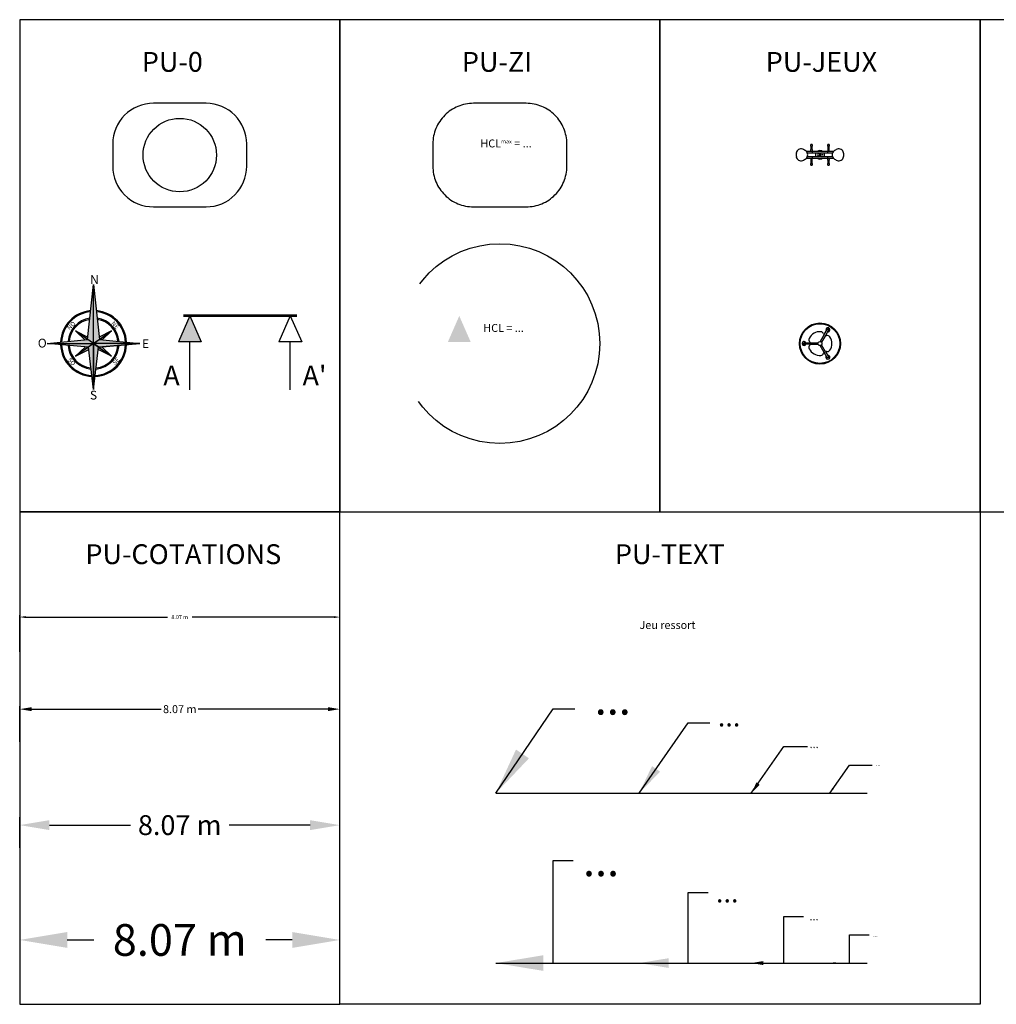
# Model space of a CAD drawing. Units: millimetres. Extents: x 0 to 69.7, y 0 to 48.7.
# Drawn here: x 0 to 24.6, y 0 to 24.8 of the extents above; entities that cross this region are included whole.
import ezdxf
from ezdxf import colors
from ezdxf.entities.mleader import LeaderData, LeaderLine
from ezdxf.math import Vec2, Vec3

# ---------------------------------------------------------------- set-up
doc = ezdxf.new("R2010")
doc.units = ezdxf.units.MM
doc.linetypes.add('DASHED', pattern=[19.05, 12.7, -6.35])
for name, color, linetype in [('PU-0', 7, 'Continuous'), ('PU-COTATIONS', 7, 'Continuous'), ('PU-JEUX', 7, 'Continuous'), ('PU-TEXT', 7, 'Continuous'), ('PU-ZI', 1, 'DASHED')]:
    doc.layers.add(name, color=color, linetype=linetype)
doc.styles.get("Standard").update_dxf_attribs({"font": 'arial.ttf'})
doc.styles.add('Standard PU', font='AVENIR-R.TTF')
doc.dimstyles.new('2-Très petit', dxfattribs={"dimtxt": 0.1, "dimasz": 0.15, "dimexe": 0.05, "dimexo": 0.1, "dimgap": 0.1, "dimtad": 0, "dimtih": 1, "dimtoh": 1, "dimzin": 0, "dimdsep": 46, "dimtxsty": 'Standard PU', "dimcen": 0.03, "dimadec": 0, "dimazin": 0, "dimtfac": 1, "dimtdec": 4, "dimtofl": 0, "dimtmove": 1, "dimatfit": 3, "dimfxl": 1, "dimtolj": 1, "dimtzin": 0, "dimarcsym": 0})
doc.dimstyles.new('3-Petit', dxfattribs={"dimtxt": 0.2, "dimasz": 0.3, "dimexe": 0.075, "dimexo": 0.15, "dimgap": 0.05, "dimtad": 0, "dimtih": 1, "dimtoh": 1, "dimzin": 0, "dimdsep": 46, "dimtxsty": 'Standard PU', "dimcen": 0.08, "dimadec": 0, "dimazin": 0, "dimtfac": 1, "dimtdec": 4, "dimtofl": 0, "dimtmove": 1, "dimatfit": 3, "dimfxl": 1, "dimtolj": 1, "dimtzin": 0, "dimarcsym": 0})
doc.dimstyles.new('4-Moyen', dxfattribs={"dimtxt": 0.5, "dimasz": 0.75, "dimexe": 0.2, "dimexo": 0.4, "dimgap": 0.2, "dimtad": 0, "dimtih": 1, "dimtoh": 1, "dimzin": 0, "dimdsep": 46, "dimtxsty": 'Standard PU', "dimcen": 0.12, "dimadec": 0, "dimazin": 0, "dimtfac": 1, "dimtdec": 4, "dimtofl": 0, "dimtmove": 1, "dimatfit": 3, "dimfxl": 1, "dimtolj": 1, "dimtzin": 0, "dimarcsym": 0})
doc.dimstyles.new('5-Grand', dxfattribs={"dimtxt": 0.8, "dimasz": 1.2, "dimexe": 0.4, "dimexo": 0.8, "dimgap": 0.5, "dimtad": 0, "dimtih": 1, "dimtoh": 1, "dimzin": 0, "dimdsep": 46, "dimtxsty": 'Standard PU', "dimcen": 0.205, "dimadec": 0, "dimazin": 0, "dimtfac": 1, "dimtdec": 4, "dimtofl": 0, "dimtmove": 1, "dimatfit": 3, "dimfxl": 1, "dimtolj": 1, "dimtzin": 0, "dimarcsym": 0})

# ---------------------------------------------------------------- blocks, each defined once
blk = doc.blocks.new('NORD')
h = blk.add_hatch(color=252)
h.paths.add_polyline_path([(0, 1.608), (0, 0), (0.163, 0.114)])
h.paths.add_polyline_path([(0, 0), (0.137, -0.096), (1.26, 0)])
h.paths.add_polyline_path([(0.137, -0.096), (0, 0), (0, -1.248)])
h.paths.add_polyline_path([(-1.26, 0), (-0.137, -0.096), (0, 0)])
blk.add_hatch(color=256).paths.add_polyline_path([(-0.163, 0.114), (0, 0), (0, 1.608)])
h = blk.add_hatch(color=256)
h.paths.add_polyline_path([(-1.26, 0), (0, 0), (-0.163, 0.114), (-0.235, 0.104), (-0.238, 0.106)])
h.paths.add_polyline_path([(0, 0), (-0.137, -0.096), (0, -1.248)])
h.paths.add_polyline_path([(1.26, 0), (0.238, 0.106), (0.235, 0.104), (0.163, 0.114), (0, 0)])
h.paths.add_polyline_path([(-0.492, 0.345), (-0.163, 0.114), (-0.156, 0.174)])
h.paths.add_polyline_path([(-0.492, -0.345), (-0.141, -0.098), (-0.222, -0.091)], flags=17)
h.paths.add_polyline_path([(0.156, 0.174), (0.163, 0.114), (0.492, 0.345)])
h.paths.add_polyline_path([(0.492, -0.345), (0.222, -0.091), (0.141, -0.098)], flags=17)
h = blk.add_hatch(color=252)
h.paths.add_polyline_path([(0.137, -0.096), (0.129, -0.161), (0.492, -0.345)])
h.paths.add_polyline_path([(-0.137, -0.096), (-0.492, -0.345), (-0.129, -0.161)])
h.paths.add_polyline_path([(-0.492, 0.345), (-0.238, 0.106), (-0.163, 0.114)])
h.paths.add_polyline_path([(0.163, 0.114), (0.238, 0.106), (0.492, 0.345)])
for p, q in [((-0.163, 0.114), (0, 1.608)), ((0, 1.608), (0.163, 0.114)), ((-1.26, 0), (-0.163, 0.114)), ((-0.141, -0.098), (-1.26, 0)), ((0.141, -0.098), (0, 0)), ((0, 0), (0, -1.248)), ((1.26, 0), (0.141, -0.098)), ((0.163, 0.114), (1.26, 0)), ((0, -1.248), (-0.137, -0.096))]:
    blk.add_line(p, q)
for points in [[(0, 0), (0, 1.608), (0.163, 0.114)], [(-0.163, 0.114), (-0.492, 0.345), (-0.235, 0.104)], [(0.163, 0.114), (0.492, 0.345), (0.235, 0.104)], [(-1.26, 0), (0, 0), (-0.137, -0.096)], [(1.26, 0), (0, 0), (0.137, -0.096)], [(-0.129, -0.161), (-0.137, -0.096), (-0.492, -0.345)], [(0.129, -0.161), (0.137, -0.096), (0.492, -0.345)]]:
    blk.add_lwpolyline(points, close=True)
for points in [[(0, -1.248), (0, 1.608)], [(0, -1.248), (0, 1.608)], [(0, 0), (-0.492, 0.345)], [(-0.492, 0.345), (-0.235, 0.104)], [(-0.492, 0.345), (-0.156, 0.174)], [(0, 0), (0.492, 0.345)], [(0.492, 0.345), (0.156, 0.174)], [(0.492, 0.345), (0.235, 0.104)], [(-1.26, 0), (0, 0)], [(0, 0), (-0.492, -0.345)], [(0, 0), (0.492, -0.345)], [(1.26, 0), (0, 0)], [(-0.492, -0.345), (-0.219, -0.089)], [(-0.492, -0.345), (-0.129, -0.161)], [(0, -1.248), (0.137, -0.096)], [(0.492, -0.345), (0.129, -0.161)], [(0.492, -0.345), (0.222, -0.091)]]:
    blk.add_lwpolyline(points)
for radius, start, end in [(0.9, 94.9431, 177.6111), (0.871, 95.3202, 177.3318), (0.9, 2.3889, 85.0569), (0.871, 2.6682, 84.6798), (0.697, 98.261, 175.1591), (0.668, 98.9053, 174.6848), (0.697, 4.8409, 81.739), (0.668, 5.3152, 81.0947), (0.9, 182.0213, 267.3619), (0.871, 182.2575, 267.0455), (0.697, 184.0924, 264.5827), (0.668, 184.4924, 264.0444), (0.9, 272.6381, 357.9787), (0.871, 272.9545, 357.7425), (0.697, 275.4173, 355.9076), (0.668, 275.9556, 355.5076)]:
    blk.add_arc((0, 0), radius, start, end)
for s, p in [('N', (-0.094, 1.626)), ('O', (-1.519, -0.108)), ('E', (1.32, -0.124)), ('S', (-0.099, -1.526))]:
    blk.add_text(s, height=0.24).set_placement(p)
for s, rotation, p in [('NO', 45, (-0.651, 0.361)), ('NE', 315, (0.47, 0.536)), ('SO', 315, (-0.718, -0.459)), ('SE', 45, (0.585, -0.588))]:
    blk.add_text(s, height=0.12, rotation=rotation).set_placement(p)
blk = doc.blocks.new('*D9')
at = {"layer": 'Defpoints', "color": 0}
for p in [(8.07, 1.623), (0, 0), (8.07, 0)]:
    blk.add_point(p, dxfattribs=at)
at = {"layer": 'PU-COTATIONS', "color": 0, "lineweight": -2}
for p, q in [((1.2, 1.623), (1.868, 1.623)), ((6.87, 1.623), (6.202, 1.623))]:
    blk.add_line(p, q, dxfattribs=at)
at = {"layer": 'PU-COTATIONS', "color": 0}
for points in [[(1.2, 1.823), (1.2, 1.423), (0, 1.623)], [(6.87, 1.423), (6.87, 1.823), (8.07, 1.623)]]:
    blk.add_solid(points, dxfattribs=at)
at = {"layer": 'PU-COTATIONS', "color": 0, "insert": (4.035, 1.623), "char_height": 0.8, "attachment_point": 5, "style": 'Standard PU'}
blk.add_mtext('\\A1;8.07 m', dxfattribs=at)
blk = doc.blocks.new('*D4')
at = {"layer": 'Defpoints', "color": 0}
for p in [(8.07, 4.519), (0, 3.546), (8.07, 3.546)]:
    blk.add_point(p, dxfattribs=at)
at = {"layer": 'PU-COTATIONS', "color": 0, "lineweight": -2}
for p, q in [((0, 3.946), (0, 4.719)), ((8.07, 3.946), (8.07, 4.719)), ((0.75, 4.519), (2.793, 4.519)), ((7.32, 4.519), (5.277, 4.519))]:
    blk.add_line(p, q, dxfattribs=at)
at = {"layer": 'PU-COTATIONS', "color": 0}
for points in [[(0.75, 4.644), (0.75, 4.394), (0, 4.519)], [(7.32, 4.394), (7.32, 4.644), (8.07, 4.519)]]:
    blk.add_solid(points, dxfattribs=at)
at = {"layer": 'PU-COTATIONS', "color": 0, "insert": (4.035, 4.519), "char_height": 0.5, "attachment_point": 5, "style": 'Standard PU'}
blk.add_mtext('\\A1;8.07 m', dxfattribs=at)
blk = doc.blocks.new('*D5')
at = {"layer": 'Defpoints', "color": 0}
for p in [(8.07, 7.444), (0, 6.471), (8.07, 6.471)]:
    blk.add_point(p, dxfattribs=at)
at = {"layer": 'PU-COTATIONS', "color": 0, "lineweight": -2}
for p, q in [((0, 6.621), (0, 7.519)), ((8.07, 6.621), (8.07, 7.519)), ((0.3, 7.444), (3.568, 7.444)), ((7.77, 7.444), (4.502, 7.444))]:
    blk.add_line(p, q, dxfattribs=at)
at = {"layer": 'PU-COTATIONS', "color": 0}
for points in [[(0.3, 7.494), (0.3, 7.394), (0, 7.444)], [(7.77, 7.394), (7.77, 7.494), (8.07, 7.444)]]:
    blk.add_solid(points, dxfattribs=at)
at = {"layer": 'PU-COTATIONS', "color": 0, "insert": (4.035, 7.444), "char_height": 0.2, "attachment_point": 5, "style": 'Standard PU'}
blk.add_mtext('\\A1;8.07 m', dxfattribs=at)
blk = doc.blocks.new('*D6')
at = {"layer": 'Defpoints', "color": 0}
for p in [(8.07, 9.766), (0, 8.793), (8.07, 8.793)]:
    blk.add_point(p, dxfattribs=at)
at = {"layer": 'PU-COTATIONS', "color": 0, "lineweight": -2}
for p, q in [((0, 8.893), (0, 9.816)), ((0.15, 9.766), (3.727, 9.766)), ((7.92, 9.766), (4.344, 9.766)), ((8.07, 8.893), (8.07, 9.816))]:
    blk.add_line(p, q, dxfattribs=at)
at = {"layer": 'PU-COTATIONS', "color": 0}
for points in [[(0.15, 9.791), (0.15, 9.741), (0, 9.766)], [(7.92, 9.741), (7.92, 9.791), (8.07, 9.766)]]:
    blk.add_solid(points, dxfattribs=at)
at = {"layer": 'PU-COTATIONS', "color": 0, "insert": (4.035, 9.766), "char_height": 0.1, "attachment_point": 5, "style": 'Standard PU'}
blk.add_mtext('\\A1;8.07 m', dxfattribs=at)

msp = doc.modelspace()

# ---------------------------------------------------------------- hatches: boundary and pattern name
at = {"layer": 'PU-0', "true_color": 0xdf9246}
h = msp.add_hatch(color=33, dxfattribs=at)
h.set_gradient(color2=(0, 0, 0), one_color=1)
h.paths.add_polyline_path([(10.796, 16.707), (11.082, 17.361), (11.369, 16.707), (11.369, 16.707)])
h.paths.add_polyline_path([(4.577, 16.707), (4.004, 16.707), (4.291, 17.361)], flags=17)

# ---------------------------------------------------------------- linework, layer by layer
for points in [[(8.07, 24.832), (8.07, 12.416), (16.141, 12.416), (16.141, 24.832)], [(16.141, 24.832), (16.141, 12.416), (24.211, 12.416), (24.211, 24.832)], [(24.211, 24.832), (24.211, 12.416), (32.281, 12.416), (32.281, 24.832)], [(0, 12.416), (0, 0), (8.07, 0), (8.07, 12.416)]]:
    msp.add_lwpolyline(points, close=True)
at = {"layer": 'PU-0'}
for p, q in [((4.291, 17.361), (4.004, 16.707)), ((4.291, 17.361), (4.577, 16.707)), ((6.823, 17.361), (6.536, 16.707)), ((6.823, 17.361), (7.11, 16.707)), ((4.291, 15.496), (4.291, 16.707)), ((6.823, 15.496), (6.823, 16.707))]:
    msp.add_line(p, q, dxfattribs=at)
at = {"layer": 'PU-0', "lineweight": 53}
msp.add_line((6.987, 17.361), (4.127, 17.361), dxfattribs=at)
at = {"layer": 'PU-0'}
for points in [[(0, 24.832), (0, 12.416), (8.07, 12.416), (8.07, 24.832)], [(8.07, 0), (8.07, 12.416), (24.211, 12.416), (24.211, 0)]]:
    msp.add_lwpolyline(points, close=True, dxfattribs=at)
msp.add_lwpolyline([(2.346, 21.136, 0.414214), (3.37, 20.112), (4.701, 20.112, 0.414214), (5.724, 21.136), (5.724, 21.699, 0.414214), (4.701, 22.723), (3.37, 22.723, 0.414214), (2.346, 21.699)], format="xyb", close=True, dxfattribs=at)
for points in [[(4.577, 16.707), (4.004, 16.707)], [(7.11, 16.707), (6.536, 16.707)]]:
    msp.add_lwpolyline(points, dxfattribs=at)
msp.add_circle((4.035, 21.418), 0.926, dxfattribs=at)
at = {"layer": 'PU-JEUX'}
for p, q in [((19.947, 21.64), (19.977, 21.64)), ((19.947, 21.639), (19.947, 21.558)), ((19.965, 21.64), (19.978, 21.64)), ((19.978, 21.558), (19.978, 21.64)), ((20.386, 21.64), (20.374, 21.64)), ((20.405, 21.64), (20.374, 21.64)), ((20.374, 21.64), (20.374, 21.558)), ((20.404, 21.558), (20.404, 21.639)), ((20.517, 21.508), (19.834, 21.508)), ((19.858, 21.473), (20.166, 21.473)), ((20.166, 21.375), (19.858, 21.375)), ((20.016, 21.506), (19.991, 21.506)), ((19.991, 21.475), (20.016, 21.475)), ((20.016, 21.373), (19.991, 21.373)), ((20.335, 21.506), (20.016, 21.506)), ((20.016, 21.475), (20.166, 21.475)), ((20.166, 21.373), (20.016, 21.373)), ((20.065, 21.473), (20.065, 21.375)), ((20.073, 21.375), (20.073, 21.473)), ((20.166, 21.475), (20.166, 21.373)), ((20.186, 21.373), (20.186, 21.475)), ((20.186, 21.475), (20.335, 21.475)), ((20.186, 21.473), (20.493, 21.473)), ((20.493, 21.375), (20.186, 21.375)), ((20.335, 21.373), (20.186, 21.373)), ((20.278, 21.473), (20.278, 21.375)), ((20.286, 21.375), (20.286, 21.473)), ((20.36, 21.506), (20.335, 21.506)), ((20.335, 21.475), (20.36, 21.475)), ((20.36, 21.373), (20.335, 21.373)), ((19.834, 21.34), (20.517, 21.34)), ((19.947, 21.29), (19.947, 21.208)), ((19.947, 21.208), (19.965, 21.208)), ((19.965, 21.208), (19.978, 21.208)), ((19.978, 21.208), (19.978, 21.29)), ((19.991, 21.342), (20.016, 21.342)), ((20.016, 21.342), (20.335, 21.342)), ((20.335, 21.342), (20.36, 21.342)), ((20.374, 21.29), (20.374, 21.208)), ((20.386, 21.208), (20.374, 21.208)), ((20.405, 21.208), (20.374, 21.208)), ((20.404, 21.208), (20.404, 21.29)), ((20.284, 16.89), (20.182, 16.714)), ((20.284, 16.89), (20.359, 17.02)), ((20.392, 17.001), (20.317, 16.871)), ((19.776, 16.683), (19.926, 16.683)), ((19.926, 16.645), (19.776, 16.645)), ((19.926, 16.683), (20.13, 16.683)), ((19.926, 16.645), (20.13, 16.645)), ((20.317, 16.871), (20.215, 16.695)), ((20.284, 16.438), (20.182, 16.615)), ((20.317, 16.457), (20.215, 16.634)), ((20.359, 16.308), (20.284, 16.438)), ((20.317, 16.457), (20.392, 16.327))]:
    msp.add_line(p, q, dxfattribs=at)
for centre, radius in [((20.129, 21.451), 0.0125), ((20.129, 21.397), 0.0125), ((20.23, 21.424), 0.0125), ((20.176, 16.664), 0.519), ((20.176, 16.664), 0.5), ((20.176, 16.664), 0.05)]:
    msp.add_circle(centre, radius, dxfattribs=at)
for centre, radius, start, end in [((19.962, 21.66), 0.0256, 306.8699, 234.3241), ((20.389, 21.66), 0.0256, 305.6759, 233.1301), ((19.869, 21.424), 0.293, 170.3787, 189.6213), ((19.698, 21.453), 0.12, 69.6213, 170.3787), ((19.698, 21.395), 0.12, 189.6213, 290.3787), ((19.638, 21.291), 0.293, 50.3787, 69.6213), ((19.748, 21.424), 0.12, 309.6213, 50.3787), ((20.176, 21.424), 0.107, 51.3479, 128.6521), ((20.603, 21.424), 0.12, 129.6213, 230.3787), ((20.713, 21.291), 0.293, 110.3787, 129.6213), ((20.653, 21.453), 0.12, 9.6213, 110.3787), ((20.653, 21.395), 0.12, 249.6213, 350.3787), ((20.483, 21.424), 0.293, 350.3787, 9.6213), ((19.638, 21.557), 0.293, 290.3787, 309.6213), ((19.962, 21.187), 0.0256, 125.6759, 270), ((19.962, 21.187), 0.0256, 270, 53.1301), ((20.176, 21.424), 0.107, 231.3479, 308.6521), ((20.389, 21.187), 0.0256, 126.8699, 270), ((20.389, 21.187), 0.0256, 270, 54.3241), ((20.713, 21.557), 0.293, 230.3787, 249.6213), ((20.176, 16.664), 0.3, 85.8419, 154.1581), ((20.192, 16.884), 0.08, 16.7668, 85.8419), ((20.326, 16.924), 0.06, 196.7668, 221.5385), ((20.376, 17.011), 0.05, 150, 217.6663), ((20.376, 17.011), 0.05, 262.3337, 150), ((20.376, 17.011), 0.019, 60, 150), ((20.376, 17.011), 0.019, 330, 60), ((19.776, 16.664), 0.05, 22.3337, 270), ((19.776, 16.664), 0.019, 90, 180), ((19.776, 16.664), 0.019, 180, 270), ((19.776, 16.664), 0.05, 270, 337.6663), ((19.978, 16.76), 0.08, 154.1581, 223.2332), ((19.876, 16.664), 0.06, 18.4615, 43.2332), ((19.876, 16.664), 0.06, 316.7668, 341.5385), ((20.326, 16.924), 0.06, 258.4615, 283.2332), ((20.358, 16.788), 0.08, 34.1581, 103.2332), ((20.176, 16.664), 0.3, 325.8419, 34.1581), ((19.978, 16.568), 0.08, 136.7668, 205.8419), ((20.176, 16.664), 0.3, 205.8419, 274.1581), ((20.192, 16.445), 0.08, 274.1581, 343.2332), ((20.326, 16.404), 0.06, 138.4615, 163.2332), ((20.326, 16.404), 0.06, 76.7668, 101.5385), ((20.358, 16.541), 0.08, 256.7668, 325.8419), ((20.376, 16.318), 0.05, 150, 97.6663), ((20.376, 16.318), 0.05, 142.3337, 150), ((20.376, 16.318), 0.019, 210, 300), ((20.376, 16.318), 0.019, 300, 30)]:
    msp.add_arc(centre, radius, start, end, dxfattribs=at)
for points, knots in [([(19.951, 21.508), (19.95, 21.51), (19.95, 21.513), (19.949, 21.523), (19.948, 21.53), (19.947, 21.545), (19.947, 21.551), (19.947, 21.558)], [307.269669, 307.269669, 307.269669, 307.269669, 317.45413, 317.45413, 339.339631, 339.339631, 357.435206, 357.435206, 357.435206, 357.435206]), ([(19.991, 21.506), (19.991, 21.506), (19.99, 21.506), (19.989, 21.506), (19.989, 21.505), (19.987, 21.505), (19.987, 21.505), (19.985, 21.504), (19.984, 21.504), (19.983, 21.503), (19.982, 21.502), (19.981, 21.501), (19.98, 21.5), (19.979, 21.498), (19.979, 21.497), (19.978, 21.495), (19.978, 21.494), (19.977, 21.492), (19.977, 21.491), (19.977, 21.489), (19.977, 21.488), (19.978, 21.486), (19.978, 21.485), (19.979, 21.483), (19.979, 21.482), (19.98, 21.481), (19.981, 21.48), (19.982, 21.479), (19.983, 21.478), (19.984, 21.477), (19.985, 21.476), (19.987, 21.476), (19.987, 21.475), (19.989, 21.475), (19.989, 21.475), (19.99, 21.475), (19.991, 21.475), (19.991, 21.475)], [0, 0, 0, 0, 1.508679, 1.508679, 3.017359, 3.017359, 6.034718, 6.034718, 9.052077, 9.052077, 12.069436, 12.069436, 15.095015, 15.095015, 18.120595, 18.120595, 21.146174, 21.146174, 24.171754, 24.171754, 27.197334, 27.197334, 30.222913, 30.222913, 33.248493, 33.248493, 36.274073, 36.274073, 39.291432, 39.291432, 42.30879, 42.30879, 45.326149, 45.326149, 46.834829, 46.834829, 48.343508, 48.343508, 48.343508, 48.343508]), ([(19.991, 21.373), (19.991, 21.373), (19.99, 21.373), (19.989, 21.372), (19.989, 21.372), (19.987, 21.372), (19.986, 21.372), (19.985, 21.371), (19.984, 21.37), (19.983, 21.369), (19.982, 21.369), (19.981, 21.367), (19.98, 21.367), (19.979, 21.365), (19.979, 21.364), (19.978, 21.362), (19.978, 21.361), (19.977, 21.359), (19.977, 21.358), (19.977, 21.356), (19.977, 21.355), (19.978, 21.353), (19.978, 21.352), (19.979, 21.35), (19.979, 21.349), (19.98, 21.348), (19.981, 21.347), (19.982, 21.346), (19.983, 21.345), (19.984, 21.344), (19.985, 21.343), (19.986, 21.343), (19.987, 21.342), (19.989, 21.342), (19.989, 21.342), (19.99, 21.342), (19.991, 21.342), (19.991, 21.342)], [52.314101, 52.314101, 52.314101, 52.314101, 53.860288, 53.860288, 55.406476, 55.406476, 58.498851, 58.498851, 61.591226, 61.591226, 64.683601, 64.683601, 67.638702, 67.638702, 70.593803, 70.593803, 73.548904, 73.548904, 76.504005, 76.504005, 79.459106, 79.459106, 82.414207, 82.414207, 85.369308, 85.369308, 88.324409, 88.324409, 91.416784, 91.416784, 94.509159, 94.509159, 97.601534, 97.601534, 99.147722, 99.147722, 100.693909, 100.693909, 100.693909, 100.693909]), ([(19.978, 21.558), (19.978, 21.554), (19.978, 21.551), (19.978, 21.54), (19.979, 21.532), (19.98, 21.522), (19.98, 21.518), (19.981, 21.513), (19.981, 21.51), (19.982, 21.508), (19.982, 21.508), (19.982, 21.508)], [212.048658, 212.048658, 212.048658, 212.048658, 221.776515, 221.776515, 244.55272, 244.55272, 256.654916, 256.654916, 266.357493, 266.357493, 267.678535, 267.678535, 267.678535, 267.678535]), ([(20.36, 21.475), (20.361, 21.475), (20.361, 21.475), (20.362, 21.475), (20.363, 21.475), (20.364, 21.475), (20.365, 21.476), (20.367, 21.476), (20.367, 21.477), (20.369, 21.478), (20.37, 21.479), (20.371, 21.48), (20.371, 21.481), (20.372, 21.482), (20.373, 21.483), (20.373, 21.485), (20.374, 21.486), (20.374, 21.488), (20.374, 21.489), (20.374, 21.491), (20.374, 21.492), (20.374, 21.494), (20.373, 21.495), (20.373, 21.497), (20.372, 21.498), (20.371, 21.5), (20.371, 21.501), (20.37, 21.502), (20.369, 21.503), (20.367, 21.504), (20.367, 21.504), (20.365, 21.505), (20.364, 21.505), (20.363, 21.505), (20.362, 21.506), (20.361, 21.506), (20.361, 21.506), (20.36, 21.506)], [0, 0, 0, 0, 1.508679, 1.508679, 3.017359, 3.017359, 6.034718, 6.034718, 9.052077, 9.052077, 12.069436, 12.069436, 15.095015, 15.095015, 18.120595, 18.120595, 21.146174, 21.146174, 24.171754, 24.171754, 27.197334, 27.197334, 30.222913, 30.222913, 33.248493, 33.248493, 36.274073, 36.274073, 39.291432, 39.291432, 42.30879, 42.30879, 45.326149, 45.326149, 46.834829, 46.834829, 48.343508, 48.343508, 48.343508, 48.343508]), ([(20.36, 21.342), (20.361, 21.342), (20.361, 21.342), (20.362, 21.342), (20.363, 21.342), (20.364, 21.342), (20.365, 21.343), (20.367, 21.343), (20.368, 21.344), (20.369, 21.345), (20.37, 21.346), (20.371, 21.347), (20.371, 21.348), (20.372, 21.349), (20.373, 21.35), (20.373, 21.352), (20.374, 21.353), (20.374, 21.355), (20.374, 21.356), (20.374, 21.358), (20.374, 21.359), (20.374, 21.361), (20.373, 21.362), (20.373, 21.364), (20.372, 21.365), (20.371, 21.367), (20.371, 21.367), (20.37, 21.369), (20.369, 21.369), (20.368, 21.37), (20.367, 21.371), (20.365, 21.372), (20.364, 21.372), (20.363, 21.372), (20.362, 21.372), (20.361, 21.373), (20.361, 21.373), (20.36, 21.373)], [52.314101, 52.314101, 52.314101, 52.314101, 53.860288, 53.860288, 55.406476, 55.406476, 58.498851, 58.498851, 61.591226, 61.591226, 64.683601, 64.683601, 67.638702, 67.638702, 70.593803, 70.593803, 73.548904, 73.548904, 76.504005, 76.504005, 79.459106, 79.459106, 82.414207, 82.414207, 85.369308, 85.369308, 88.324409, 88.324409, 91.416784, 91.416784, 94.509159, 94.509159, 97.601534, 97.601534, 99.147722, 99.147722, 100.693909, 100.693909, 100.693909, 100.693909]), ([(20.374, 21.558), (20.374, 21.554), (20.374, 21.551), (20.373, 21.54), (20.373, 21.532), (20.372, 21.522), (20.371, 21.518), (20.37, 21.513), (20.37, 21.51), (20.37, 21.508), (20.37, 21.508), (20.369, 21.508)], [212.048658, 212.048658, 212.048658, 212.048658, 221.776515, 221.776515, 244.552721, 244.552721, 256.654916, 256.654916, 266.357493, 266.357493, 267.678535, 267.678535, 267.678535, 267.678535]), ([(20.401, 21.508), (20.401, 21.51), (20.402, 21.513), (20.403, 21.523), (20.404, 21.53), (20.404, 21.545), (20.404, 21.551), (20.404, 21.558)], [307.269677, 307.269677, 307.269677, 307.269677, 317.454138, 317.454138, 339.339642, 339.339642, 357.435216, 357.435216, 357.435216, 357.435216]), ([(19.951, 21.34), (19.95, 21.337), (19.95, 21.334), (19.949, 21.324), (19.948, 21.317), (19.947, 21.303), (19.947, 21.296), (19.947, 21.29)], [307.269677, 307.269677, 307.269677, 307.269677, 317.454138, 317.454138, 339.339642, 339.339642, 357.435216, 357.435216, 357.435216, 357.435216]), ([(19.978, 21.29), (19.978, 21.293), (19.978, 21.296), (19.978, 21.308), (19.979, 21.315), (19.98, 21.326), (19.98, 21.329), (19.981, 21.335), (19.981, 21.337), (19.982, 21.339), (19.982, 21.34), (19.982, 21.34)], [212.048658, 212.048658, 212.048658, 212.048658, 221.776515, 221.776515, 244.552721, 244.552721, 256.654916, 256.654916, 266.357493, 266.357493, 267.678535, 267.678535, 267.678535, 267.678535]), ([(20.374, 21.29), (20.374, 21.293), (20.374, 21.296), (20.373, 21.308), (20.373, 21.315), (20.372, 21.326), (20.371, 21.329), (20.37, 21.335), (20.37, 21.337), (20.37, 21.339), (20.37, 21.34), (20.369, 21.34)], [212.048659, 212.048659, 212.048659, 212.048659, 221.776515, 221.776515, 244.552721, 244.552721, 256.654916, 256.654916, 266.357493, 266.357493, 267.678535, 267.678535, 267.678535, 267.678535]), ([(20.401, 21.34), (20.401, 21.337), (20.402, 21.334), (20.403, 21.324), (20.404, 21.317), (20.404, 21.303), (20.404, 21.296), (20.404, 21.29)], [307.269669, 307.269669, 307.269669, 307.269669, 317.454129, 317.454129, 339.33963, 339.33963, 357.435205, 357.435205, 357.435205, 357.435205])]:
    msp.add_open_spline(points, degree=3, knots=knots, dxfattribs=at)
at = {"layer": 'PU-TEXT'}
for p, q in [((12.002, 5.322), (21.366, 5.322)), ((12.002, 1.04), (21.366, 1.04))]:
    msp.add_line(p, q, dxfattribs=at)
at = {"layer": 'PU-ZI', "ltscale": 0.5}
msp.add_lwpolyline([(10.416, 21.136, 0.414214), (11.44, 20.112), (12.771, 20.112, 0.414214), (13.795, 21.136), (13.795, 21.699, 0.414214), (12.771, 22.723), (11.44, 22.723, 0.414214), (10.416, 21.699)], format="xyb", close=True, dxfattribs=at)
msp.add_circle((12.105, 16.664), 2.519, dxfattribs=at)

# ---------------------------------------------------------------- block references
at = {"layer": 'PU-0', "lineweight": 15, "xscale": 0.9252475140789453, "yscale": 0.9252475140789462, "zscale": 0.9252475140789467, "rotation": 359.9999999677526}
msp.add_blockref('NORD', (1.862, 16.664), dxfattribs=at)

# ---------------------------------------------------------------- texts
at = {"layer": 'PU-0', "insert": (3.078, 24.018), "char_height": 0.5, "width": 4.33622, "attachment_point": 1, "style": 'Standard PU'}
msp.add_mtext('{PU-0}', dxfattribs=at)
at = {"layer": 'PU-0', "char_height": 0.5, "width": 0.84483, "attachment_point": 1}
for s, insert in [('{A}', (3.62, 16.107)), ("{A'}", (7.13, 16.107))]:
    msp.add_mtext(s, dxfattribs=dict(at, insert=insert))
at = {"layer": 'PU-COTATIONS', "insert": (1.656, 11.602), "char_height": 0.5, "width": 4.33622, "attachment_point": 1}
msp.add_mtext('{PU-COTATIONS}', dxfattribs=at)
at = {"layer": 'PU-JEUX', "insert": (18.808, 24.018), "char_height": 0.5, "width": 4.33622, "attachment_point": 1, "style": 'Standard PU'}
msp.add_mtext('{PU-JEUX}', dxfattribs=at)
at = {"layer": 'PU-TEXT', "insert": (15.005, 11.602), "char_height": 0.5, "width": 4.33622, "attachment_point": 1}
msp.add_mtext('{PU-TEXT}', dxfattribs=at)
at = {"layer": 'PU-TEXT', "style": 'Standard PU'}
for s, insert, char_height, width, attachment_point in [('{\\pxqc;Jeu ressort}', (15.346, 9.666), 0.2, 1.96983, 1), ('...', (14.497, 7.056), 0.8, 7.66073, 7), ('{...}', (17.6, 6.851), 0.5, 5.37691, 7), ('...', (19.915, 6.4), 0.2, 7.70057, 7), ('...', (21.588, 5.983), 0.1, 3.73285, 7)]:
    msp.add_mtext(s, dxfattribs=dict(at, insert=insert, char_height=char_height, width=width, attachment_point=attachment_point))
at = {"layer": 'PU-ZI', "insert": (11.148, 24.018), "char_height": 0.5, "width": 4.33622, "attachment_point": 1, "style": 'Standard PU'}
msp.add_mtext('{PU-ZI}', dxfattribs=at)
at = {"layer": 'PU-ZI', "ltscale": 0.5, "char_height": 0.2, "width": 1.96983, "attachment_point": 1, "style": 'Standard PU'}
for s, insert in [('{\\pxqc;HCL\\H0.5x;max\\H2x; = ...}', (11.276, 21.811)), ('{\\pxqc;HCL = ...}', (11.214, 17.158))]:
    msp.add_mtext(s, dxfattribs=dict(at, insert=insert))

# ---------------------------------------------------------------- dimensions: what is measured, and where the dimension line sits
at = {"layer": 'PU-COTATIONS'}
for base, p1, p2, dimstyle, picture, middle in [((8.07, 9.766), (0, 8.793), (8.07, 8.793), '2-Très petit', '*D6', (4.035, 9.766)), ((8.07, 7.444), (0, 6.471), (8.07, 6.471), '3-Petit', '*D5', (4.035, 7.444)), ((8.07, 4.519), (0, 3.546), (8.07, 3.546), '4-Moyen', '*D4', (4.035, 4.519)), ((8.07, 1.623), (0, 0), (8.07, 0), '5-Grand', '*D9', (4.035, 1.623))]:
    dim = msp.add_linear_dim(base=base, p1=p1, p2=p2, dimstyle=dimstyle, override={"dimpost": ' m'}, dxfattribs=at)
    dim.commit()
    dim.dimension.update_dxf_attribs({"geometry": picture, "text_midpoint": middle})

# ---------------------------------------------------------------- leaders
at = {"layer": 'PU-TEXT', "annotation_type": 0, "has_hookline": 1, "hookline_direction": 0}
for points, dimstyle, text_width in [([(12.002, 5.322), (13.451, 7.456), (13.997, 7.456)], '5-Grand', 0.764), ([(15.615, 5.322), (16.853, 7.101), (17.4, 7.101)], '4-Moyen', 0.478), ([(18.444, 5.322), (19.263, 6.498), (19.865, 6.5)], '3-Petit', 0.191), ([(20.421, 5.322), (20.917, 6.033), (21.488, 6.033)], '2-Très petit', 0.0955)]:
    msp.add_leader(points, dimstyle=dimstyle, override={"dimtad": 0}, dxfattribs=dict(at, text_width=text_width))
at = {"layer": 'PU-TEXT'}
ml = msp.add_multileader_mtext('Standard', dxfattribs=at)
ml.set_content('{...}', color=256, style='Standard PU')
ml.set_leader_properties()
ml.build(insert=Vec2(0, 0))
ml.multileader.update_dxf_attribs({"text_right_attachment_type": 6, "arrow_head_size": 1.2})
ctx = ml.context
ctx.base_point, ctx.char_height, ctx.arrow_head_size, ctx.landing_gap_size, ctx.plane_origin = Vec3(13.951, 3.629), 0.8, 1.2, 0.25, Vec3(-42.252, 10.3)
ctx.right_attachment = 6
notes = []
notes.append((ctx, [(0, (1, 1, 0), (13.451, 3.629), (1, 0), 0.5, [(1, [(12.002, 1.04), (13.451, 1.04)], 0, [])])]))
ctx.mtext.insert, ctx.mtext.line_spacing_factor = Vec3(14.201, 4.032), 0.75
ml = msp.add_multileader_mtext('Standard', dxfattribs=at)
ml.set_content('{...}', color=256, style='Standard PU')
ml.set_leader_properties()
ml.build(insert=Vec2(0, 0))
ml.multileader.update_dxf_attribs({"text_right_attachment_type": 6, "dogleg_length": 0.5, "arrow_head_size": 0.75})
ctx = ml.context
ctx.base_point, ctx.char_height, ctx.arrow_head_size, ctx.landing_gap_size, ctx.plane_origin = Vec3(17.353, 2.817), 0.5, 0.75, 0.2, Vec3(-42.252, 14.971)
ctx.right_attachment = 6
notes.append((ctx, [(0, (1, 1, 0), (16.853, 2.817), (1, 0), 0.5, [(1, [(15.615, 1.04), (16.853, 1.04)], 0, [])])]))
ctx.mtext.insert, ctx.mtext.line_spacing_factor = Vec3(17.553, 3.069), 0.75
ml = msp.add_multileader_mtext('Standard', dxfattribs=at)
ml.set_content('{...}', color=256, style='Standard PU')
ml.set_leader_properties()
ml.build(insert=Vec2(0, 0))
ml.multileader.update_dxf_attribs({"text_right_attachment_type": 6, "arrow_head_size": 0.3})
ctx = ml.context
ctx.base_point, ctx.char_height, ctx.arrow_head_size, ctx.landing_gap_size, ctx.plane_origin = Vec3(19.763, 2.216), 0.2, 0.3, 0.15, Vec3(-42.252, 14.971)
ctx.right_attachment = 6
notes.append((ctx, [(0, (1, 1, 0), (19.263, 2.216), (1, 0), 0.5, [(1, [(18.444, 1.04), (19.263, 1.04)], 0, [])])]))
ctx.mtext.insert = Vec3(19.913, 2.317)
ml = msp.add_multileader_mtext('Standard', dxfattribs=at)
ml.set_content('{...}', color=256, style='Standard PU')
ml.set_leader_properties()
ml.build(insert=Vec2(0, 0))
ml.multileader.update_dxf_attribs({"text_right_attachment_type": 6, "arrow_head_size": 0.15})
ctx = ml.context
ctx.base_point, ctx.char_height, ctx.arrow_head_size, ctx.landing_gap_size, ctx.plane_origin = Vec3(21.417, 1.752), 0.1, 0.15, 0.1, Vec3(-40.274, 14.971)
ctx.right_attachment = 6
notes.append((ctx, [(0, (1, 1, 0), (20.917, 1.752), (1, 0), 0.5, [(1, [(20.421, 1.04), (20.917, 1.04)], 0, [])])]))
ctx.mtext.insert = Vec3(21.517, 1.802)
for ctx, leaders in notes:
    for number, flags, end, landing, length, lines in leaders:
        leader = LeaderData()
        leader.index, (leader.has_last_leader_line, leader.has_dogleg_vector, leader.attachment_direction) = number, flags
        leader.last_leader_point, leader.dogleg_vector, leader.dogleg_length = Vec3(end), Vec3(landing), length
        for number, points, colour, breaks in lines:
            line = LeaderLine()
            line.index, line.vertices, line.color, line.breaks = number, Vec3.list(points), colors.encode_raw_color(colour), breaks
            leader.lines.append(line)
        ctx.leaders.append(leader)

doc.saveas('drawing.dxf')
